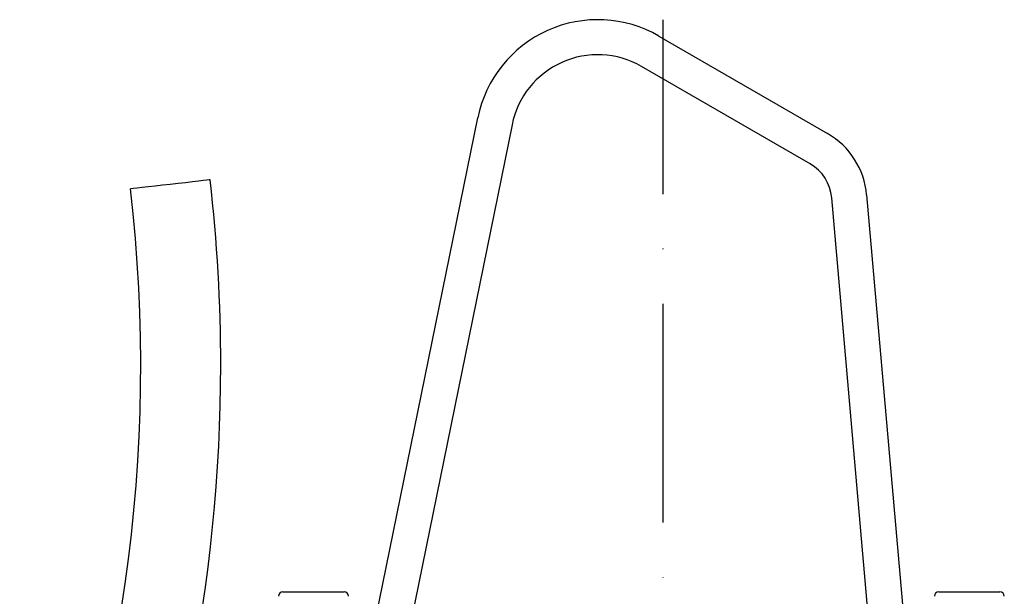
# Model space of a CAD drawing. Extents: x 0 to 15440, y 0 to 5940.
# Drawn here: x 12666 to 12891, y 3386 to 3518 of the extents above; entities that cross this region are included whole.
import ezdxf

# ---------------------------------------------------------------- set-up
doc = ezdxf.new("R2010")
doc.units = 0
doc.header["$LTSCALE"] = 5
doc.linetypes.add('GEN7', pattern=[15, 10, -2.5, 0, -2.5])
doc.layers.get('0').update_dxf_attribs({"linetype": 'CONTINUOUS'})
doc.layers.add('7', color=4, linetype='GEN7')

msp = doc.modelspace()

# ---------------------------------------------------------------- linework, layer by layer
at = {"color": 7, "linetype": 'CONTINUOUS'}
for p, q in [((12812.35, 3513.75), (12850.92, 3491.48)), ((12846.92, 3484.55), (12808.35, 3506.82)), ((12747.62, 3380.64), (12770.91, 3495.08)), ((12778.75, 3493.49), (12755.46, 3379.05)), ((12859.86, 3477.46), (12868.28, 3381.2)), ((12860.31, 3380.5), (12851.89, 3476.76)), ((12726.35, 3386.64), (12740.35, 3386.64)), ((12876.35, 3386.64), (12890.35, 3386.64))]:
    msp.add_line(p, q, dxfattribs=at)
at = {"color": 7, "linetype": 'CONTINUOUS', "flags": 128}
msp.add_lwpolyline([(12709.68, 3480.88), (12709.5, 3480.86), (12708.98, 3480.8), (12708.14, 3480.7), (12707.01, 3480.57), (12705.64, 3480.42), (12704.07, 3480.23), (12702.36, 3480.04), (12700.59, 3479.83), (12698.81, 3479.63), (12697.11, 3479.43), (12695.54, 3479.25), (12694.16, 3479.09), (12693.03, 3478.96), (12692.19, 3478.87), (12691.67, 3478.81), (12691.5, 3478.79)], dxfattribs=at)
at = {"color": 7, "linetype": 'CONTINUOUS'}
for centre, radius, start, end in [((12798.35, 3489.5), 28, 60, 168.5), ((12798.35, 3489.5), 20, 60, 168.5), ((12841.92, 3475.89), 18, 5, 60), ((12841.92, 3475.89), 10, 5, 60), ((12341.52, 3438.46), 370.6, 0, 6.5727), ((12341.52, 3438.46), 352.3, 337.1395, 6.5727), ((12341.52, 3438.46), 370.6, 337.1395, 0), ((12726.35, 3385.64), 1, 90, 180), ((12740.35, 3385.64), 1, 0, 90), ((12876.35, 3385.64), 1, 90, 180), ((12890.35, 3385.64), 1, 0, 90)]:
    msp.add_arc(centre, radius, start, end, dxfattribs=at)
at = {"layer": '7'}
msp.add_line((12813.35, 2801.74), (12813.35, 3517.5), dxfattribs=at)

doc.saveas('drawing.dxf')
